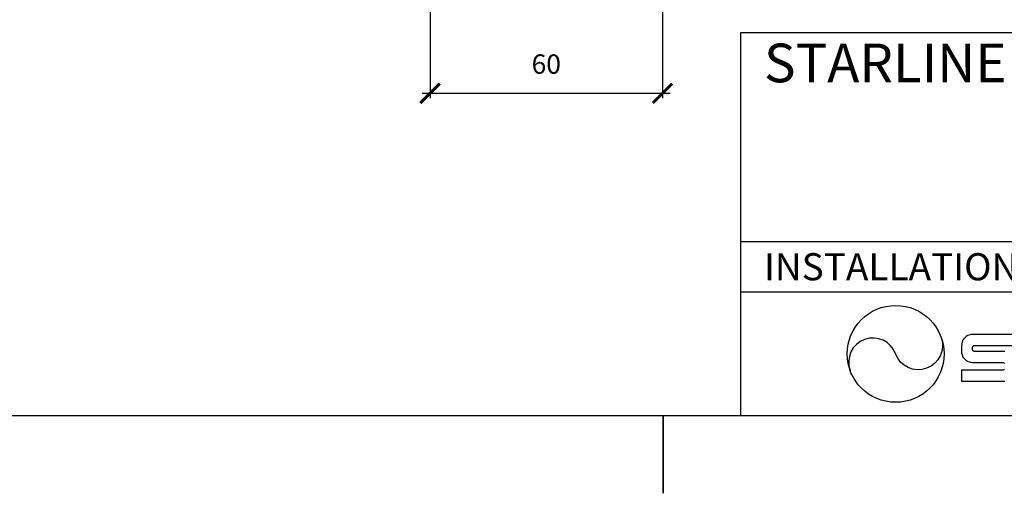
# Model space of a CAD drawing. Units: millimetres. Extents: x 97 to 937, y 99 to 1042.
# Drawn here: x 351 to 605, y 99 to 221 of the extents above; entities that cross this region are included whole.
import ezdxf
from ezdxf.enums import TextEntityAlignment as Align

# ---------------------------------------------------------------- set-up
doc = ezdxf.new("R2010")
doc.units = ezdxf.units.MM
for name, color, linetype in [('B-PLANKOPF', 150, 'Continuous'), ('B-TEXT-035', 2, 'Continuous'), ('B-TEXT-050', 4, 'Continuous'), ('B-TEXT-070', 7, 'Continuous'), ('TEXT_035', 2, 'Continuous')]:
    doc.layers.add(name, color=color, linetype=linetype)
doc.styles.add('SIMP_025_20', font='SIMPLEX.SHX', dxfattribs={"height": 5})
doc.styles.add('STAND_025_20', font='arial.ttf', dxfattribs={"height": 5})
doc.styles.add('STAND_035_50', font='arial.ttf', dxfattribs={"height": 5})
doc.styles.add('STAND_050_50', font='arial.ttf', dxfattribs={"height": 25})
doc.dimstyles.new('ISO_025_50', dxfattribs={"dimtxt": 12.5, "dimasz": 10, "dimexe": 1.25, "dimexo": 0.63, "dimgap": 5, "dimtad": 1, "dimdec": 4, "dimdsep": 46, "dimtxsty": 'SIMP_025_20', "dimblk1": 'OBLIQUE', "dimblk2": 'OBLIQUE', "dimsah": 1, "dimcen": 10, "dimclrd": 256, "dimclre": 256, "dimclrt": 256, "dimadec": 0, "dimazin": 0, "dimtfac": 1, "dimtdec": 4, "dimtmove": 0, "dimatfit": 3, "dimldrblk": 'OBLIQUE', "dimfxl": 1, "dimtvp": 1, "dimtolj": 1, "dimtzin": 0, "dimarcsym": 0})

# ---------------------------------------------------------------- blocks, each defined once
blk = doc.blocks.new('Tb_050  3 ZEILEN')
at = {"layer": 'B-PLANKOPF', "color": 7}
for p, q in [((-950, 112.5), (-230, 112.5)), ((-950, 80), (0, 80)), ((-1000, -50), (-1000, 0))]:
    blk.add_line(p, q, dxfattribs=at)
for points in [[(-950, 0), (-950, 247.5), (0, 247.5)], [(-772.625, 52.5), (-800.625, 52.5), (-800.625, 52.5), (-801.64, 52.426), (-802.6825, 52.191), (-803.715, 51.78175), (-804.6925, 51.19675), (-805.575, 50.44975), (-806.3225, 49.56775), (-806.9075, 48.58875), (-807.315, 47.55675), (-807.625, 45.5), (-807.625, 41.5), (-807.625, 41.5), (-807.55, 40.4855), (-807.315, 39.44325), (-806.9075, 38.41125), (-806.3225, 37.43225), (-805.575, 36.55025), (-804.6925, 35.80325), (-803.715, 35.2185), (-802.6825, 34.809), (-800.625, 34.5), (-782.625, 34.5), (-781.125, 34.5), (-781.125, 34.5), (-780.9075, 34.48425), (-780.685, 34.43375), (-780.4625, 34.346), (-780.2525, 34.22075), (-780.065, 34.06075), (-779.905, 33.87175)], [(-779.905, 30.12825), (-780.065, 29.93925), (-780.2525, 29.77925), (-780.4625, 29.654), (-780.685, 29.56625), (-781.125, 29.5), (-807.625, 29.5), (-807.625, 22.5), (-779.625, 22.5)], [(-779.625, 41.5), (-799.125, 41.5), (-799.125, 41.5), (-799.3425, 41.51575), (-799.565, 41.56625), (-799.7875, 41.654), (-799.9975, 41.77925), (-800.185, 41.93925), (-800.345, 42.12825), (-800.4725, 42.33825), (-800.56, 42.55925), (-800.625, 43), (-800.625, 44), (-800.625, 44), (-800.61, 44.21725), (-800.56, 44.44075), (-800.47, 44.662), (-800.345, 44.87175), (-800.185, 45.06075), (-799.9975, 45.22075), (-799.7875, 45.346), (-799.565, 45.43375), (-799.125, 45.5), (-772.625, 45.5)]]:
    blk.add_lwpolyline(points, dxfattribs=at)
blk.add_lwpolyline([(-820.76, 50.68825, -0.9968), (-850.125, 40, 0.9968), (-879.49, 29.31175)], format="xyb", dxfattribs=at)
blk.add_circle((-850.125, 40), 31.25, dxfattribs=at)
at = {"layer": 'B-TEXT-035', "color": 7, "style": 'STAND_035_50'}
for tag, p in [('TECHB', (-935, 255)), ('PROJEKTPLAN', (-935, 87.5))]:
    blk.add_attdef(tag, p, '', height=17.5, dxfattribs=at)
blk.add_attdef('GEZ', text='', height=17.5, dxfattribs=at).set_placement((-110, 235), align=Align.MIDDLE)
at = {"layer": 'B-TEXT-035', "color": 7, "style": 'STAND_035_50', "flags": 12}
blk.add_attdef('1:50', (-88.99, 152.99), '', height=17.5, dxfattribs=at)
at = {"layer": 'B-TEXT-050', "color": 7, "style": 'STAND_050_50'}
for tag, p in [('OBJ1', (-935, 207.5)), ('OBJ2', (-935, 167.5))]:
    blk.add_attdef(tag, text='', height=25, dxfattribs=at).set_placement(p, align=Align.BOTTOM_LEFT)
for tag, p in [('SACHNR', (-204.6, 31.275)), ('INDEX', (-32.35, 31.275))]:
    blk.add_attdef(tag, text='', height=25, dxfattribs=at).set_placement(p, align=Align.MIDDLE)
at = {"layer": 'B-TEXT-070', "color": 7, "style": 'STAND_050_50'}
blk.add_attdef('OBJ3', text='', height=25, dxfattribs=at).set_placement((-935, 127.5), align=Align.BOTTOM_LEFT)
blk = doc.blocks.new('_ARCHTICK')
at = {"color": 0, "linetype": 'ByBlock', "const_width": 0.15}
blk.add_lwpolyline([(-0.5, -0.5), (0.5, 0.5)], dxfattribs=at)
blk = doc.blocks.new('*D71')
at = {"layer": 'Defpoints', "color": 0, "transparency": 16777216}
for p in [(456.69, 234.41), (516.67, 234.41), (516.67, 202.41)]:
    blk.add_point(p, dxfattribs=at)
at = {"layer": 'TEXT_035', "color": 7, "lineweight": -2, "transparency": 16777216}
for p, q in [((456.69, 233.78), (456.69, 201.16)), ((516.67, 233.78), (516.67, 201.16)), ((454.69, 202.41), (518.67, 202.41))]:
    blk.add_line(p, q, dxfattribs=at)
at = {"layer": 'TEXT_035', "color": 7, "lineweight": -2, "transparency": 16777216, "xscale": 5, "yscale": 5, "zscale": 5, "rotation": 180}
blk.add_blockref('_ARCHTICK', (456.69, 202.41), dxfattribs=at)
at = {"layer": 'TEXT_035', "color": 7, "lineweight": -2, "transparency": 16777216, "xscale": 5, "yscale": 5, "zscale": 5}
blk.add_blockref('_ARCHTICK', (516.67, 202.41), dxfattribs=at)
at = {"layer": 'TEXT_035', "color": 7, "transparency": 16777216, "insert": (486.68, 209.96), "char_height": 5, "attachment_point": 5, "style": 'STAND_025_20'}
blk.add_mtext('\\A1;60', dxfattribs=at)

msp = doc.modelspace()

# ---------------------------------------------------------------- linework, layer by layer
at = {"layer": 'TEXT_035', "color": 7}
msp.add_line((516.85, 119.13), (516.85, 99.13), dxfattribs=at)
msp.add_lwpolyline([(116.85, 119.13), (116.85, 673.13), (916.85, 673.13), (916.85, 119.13)], close=True, dxfattribs=at)

# ---------------------------------------------------------------- block references
ref = msp.add_blockref('Tb_050  3 ZEILEN', (916.85, 119.13), dxfattribs=dict(at, xscale=0.4, yscale=0.4, zscale=0.4))
ref.add_attrib('OBJ1', 'STARLINE 7720 PUMPE & VENTIL', dxfattribs={"layer": 'B-TEXT-050', "color": 7, "height": 10, "style": 'STAND_050_50'}).set_placement((542.85, 202.13), align=Align.BOTTOM_LEFT)
ref.add_attrib('PROJEKTPLAN', 'INSTALLATIONSPLAN (A3)', (542.85, 154.13), dxfattribs={"layer": 'B-TEXT-035', "color": 7, "height": 7, "style": 'STAND_035_50'})

# ---------------------------------------------------------------- dimensions: what is measured, and where the dimension line sits
dim = msp.add_linear_dim(base=(516.67, 202.41), p1=(456.69, 234.41), p2=(516.67, 234.41), dimstyle='ISO_025_50', override={"dimasz": 5, "dimdec": 1, "dimtxsty": 'STAND_025_20', "dimblk1": 'ARCHTICK', "dimblk2": 'ARCHTICK', "dimdle": 2, "dimclrd": 7, "dimclre": 7, "dimclrt": 7, "dimtdec": 1, "dimldrblk": 'ARCHTICK'}, dxfattribs=at)
dim.commit()
dim.dimension.update_dxf_attribs({"geometry": '*D71', "text_midpoint": (486.68, 209.96)})

doc.saveas('drawing.dxf')
